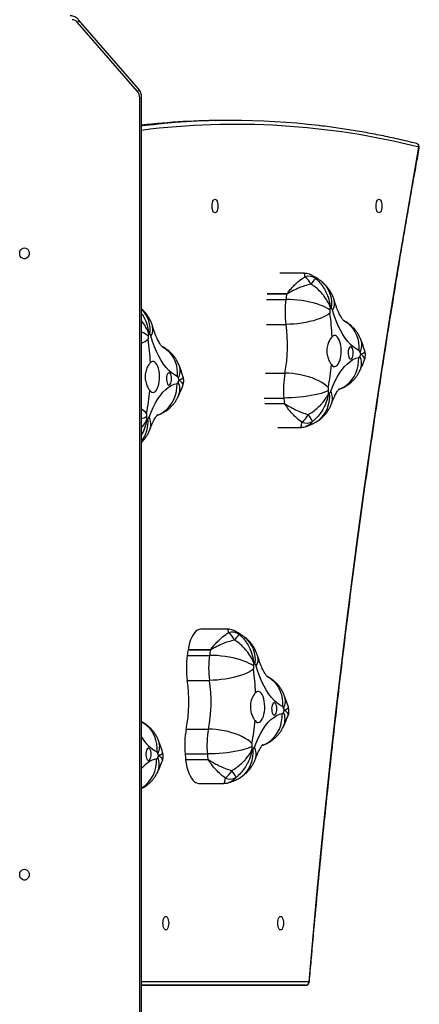
# Model space of a CAD drawing. Units: millimetres. Extents: x -5473 to 375679, y -3372 to 7944.
# Drawn here: x 1554 to 1863, y 3967 to 4728 of the extents above; entities that cross this region are included whole.
import ezdxf

# ---------------------------------------------------------------- set-up
doc = ezdxf.new("R2010")
doc.units = ezdxf.units.MM
doc.layers.add('Toestel 2D', color=7, linetype='Continuous', lineweight=20)

# ---------------------------------------------------------------- blocks, each defined once
blk = doc.blocks.new('3427_')
at = {"color": 7, "linetype": 'Continuous', "lineweight": 25}
for p, q in [((343.293, 952.676), (343.293, 950.814)), ((398.3, 952.251), (398.3, 952.795)), ((355.199, 950.664), (355.199, 952.395)), ((398.3, 940.123), (398.3, 952.251)), ((331.486, 947.109), (331.486, 946.565)), ((370.793, 946.765), (370.793, 944.686)), ((382.699, 944.536), (382.699, 946.484)), ((372.371, 943.712), (372.371, 945.434)), ((372.389, 945.431), (372.389, 943.709)), ((372.809, 943.647), (372.809, 945.369)), ((374.742, 943.653), (374.742, 945.375)), ((378.51, 943.572), (378.51, 945.294)), ((380.431, 943.482), (380.431, 945.204)), ((380.864, 943.526), (380.864, 945.248)), ((380.883, 945.25), (380.883, 943.528)), ((398.3, 941.177), (398.3, 940.123)), ((329.043, 939.872), (323.709, 935.252)), ((329.24, 939.795), (323.905, 935.175)), ((401.765, 940.123), (329.735, 940.123)), ((401.765, 939.973), (329.735, 939.973))]:
    blk.add_line(p, q, dxfattribs=at)
at = {"color": 8, "linetype": 'Continuous', "lineweight": 25}
for p, q in [((398, 940.123), (398, 953.067)), ((398.3, 952.795), (398.3, 940.123)), ((344.871, 949.84), (344.871, 951.344)), ((344.889, 951.341), (344.889, 949.837)), ((345.309, 949.775), (345.309, 951.279)), ((347.242, 949.781), (347.242, 951.286)), ((351.01, 949.7), (351.01, 951.204)), ((352.931, 949.61), (352.931, 951.115)), ((353.364, 949.654), (353.364, 951.158)), ((353.383, 951.16), (353.383, 949.656)), ((329.735, 939.973), (329.735, 940.123)), ((331.914, 940.123), (331.909, 940.158))]:
    blk.add_line(p, q, dxfattribs=at)
at = {"color": 7, "linetype": 'Continuous', "lineweight": 25, "flags": 128}
for points in [[(398, 953.067), (394.515, 953.373), (391.039, 953.696), (387.57, 954.034), (384.111, 954.388), (380.661, 954.758), (377.221, 955.143), (373.79, 955.545), (370.37, 955.962), (366.961, 956.394), (363.564, 956.842), (360.177, 957.306), (356.803, 957.785), (353.442, 958.279), (350.093, 958.789), (346.757, 959.314), (343.435, 959.854), (340.128, 960.409), (336.834, 960.98), (333.555, 961.565)], [(338.625, 958.474), (338.607, 958.417), (338.555, 958.363), (338.471, 958.318), (338.363, 958.282), (338.236, 958.26), (338.1, 958.253), (337.964, 958.26), (337.838, 958.282), (337.729, 958.318), (337.645, 958.363), (337.593, 958.417), (337.575, 958.474), (337.593, 958.532), (337.645, 958.585), (337.729, 958.631), (337.838, 958.667), (337.964, 958.689), (338.1, 958.696), (338.236, 958.689), (338.363, 958.667), (338.471, 958.631), (338.555, 958.585), (338.607, 958.532), (338.625, 958.474)], [(349.254, 956.918), (349.136, 956.698), (348.982, 956.482), (348.792, 956.271), (348.567, 956.066), (348.309, 955.868), (348.018, 955.678), (347.697, 955.498), (347.346, 955.327), (346.968, 955.167), (346.565, 955.019), (346.137, 954.884)], [(349.402, 956.088), (349.531, 956.09), (349.654, 956.106), (349.762, 956.136), (349.847, 956.178), (349.903, 956.227), (349.925, 956.281), (349.911, 956.335), (349.864, 956.386), (349.786, 956.43), (349.683, 956.463), (349.562, 956.483), (349.434, 956.488), (349.306, 956.479), (349.189, 956.455), (349.092, 956.419), (349.021, 956.374), (348.982, 956.322), (348.977, 956.267), (349.008, 956.214), (349.072, 956.166), (349.163, 956.128), (349.276, 956.101), (349.402, 956.088)], [(352.407, 954.749), (352.015, 954.902), (351.649, 955.067), (351.311, 955.242), (351.004, 955.426), (350.728, 955.62), (350.484, 955.821), (350.275, 956.029), (350.101, 956.242), (349.963, 956.461), (349.861, 956.682), (349.797, 956.907)], [(350.349, 954.799), (350.435, 954.881), (350.486, 954.967), (350.5, 955.056), (350.476, 955.145), (350.417, 955.231), (350.323, 955.31), (350.197, 955.382), (350.043, 955.443), (349.866, 955.492), (349.672, 955.527), (349.466, 955.547), (349.255, 955.552), (349.046, 955.541), (348.844, 955.514), (348.657, 955.473), (348.489, 955.419), (348.347, 955.353), (348.234, 955.278), (348.154, 955.195), (348.109, 955.108), (348.102, 955.019), (348.131, 954.93), (348.197, 954.846)], [(346.127, 954.679), (346.028, 954.536), (345.931, 954.36), (345.837, 954.156), (345.747, 953.924), (345.662, 953.669), (345.584, 953.394), (345.514, 953.104), (345.454, 952.802), (345.402, 952.494), (345.362, 952.183), (345.332, 951.873), (345.315, 951.571), (345.309, 951.279)], [(346.385, 954.679), (346.488, 954.537), (346.59, 954.363), (346.689, 954.158), (346.783, 953.927), (346.871, 953.673), (346.953, 953.399), (347.026, 953.109), (347.09, 952.808), (347.144, 952.499), (347.186, 952.189), (347.217, 951.88), (347.235, 951.577), (347.242, 951.286)], [(352.112, 954.556), (351.979, 954.419), (351.848, 954.249), (351.721, 954.05), (351.6, 953.824), (351.486, 953.573), (351.381, 953.303), (351.287, 953.017), (351.205, 952.719), (351.136, 952.413), (351.081, 952.105), (351.042, 951.797), (351.018, 951.496), (351.01, 951.204)], [(352.368, 954.544), (352.436, 954.397), (352.503, 954.219), (352.568, 954.01), (352.63, 953.776), (352.688, 953.517), (352.742, 953.24), (352.79, 952.947), (352.832, 952.643), (352.867, 952.333), (352.895, 952.02), (352.915, 951.71), (352.927, 951.407), (352.931, 951.115)], [(376.754, 951.008), (376.636, 950.788), (376.482, 950.571), (376.292, 950.36), (376.067, 950.155), (375.809, 949.957), (375.518, 949.768), (375.197, 949.587), (374.846, 949.417), (374.468, 949.257), (374.065, 949.109), (373.637, 948.973)], [(379.907, 948.838), (379.515, 948.992), (379.149, 949.156), (378.811, 949.331), (378.504, 949.516), (378.228, 949.709), (377.984, 949.911), (377.775, 950.118), (377.601, 950.332), (377.463, 950.55), (377.361, 950.772), (377.297, 950.996)], [(394.025, 950.867), (394.007, 950.81), (393.955, 950.756), (393.871, 950.71), (393.763, 950.675), (393.636, 950.653), (393.5, 950.645), (393.364, 950.653), (393.238, 950.675), (393.129, 950.71), (393.045, 950.756), (392.993, 950.81), (392.975, 950.867), (392.993, 950.925), (393.045, 950.978), (393.129, 951.024), (393.238, 951.059), (393.364, 951.082), (393.5, 951.089), (393.636, 951.082), (393.763, 951.059), (393.871, 951.024), (393.955, 950.978), (394.007, 950.925), (394.025, 950.867)], [(376.902, 950.177), (377.031, 950.179), (377.154, 950.196), (377.262, 950.226), (377.347, 950.267), (377.403, 950.317), (377.425, 950.37), (377.411, 950.425), (377.364, 950.476), (377.286, 950.519), (377.183, 950.552), (377.062, 950.572), (376.934, 950.578), (376.806, 950.568), (376.689, 950.545), (376.592, 950.509), (376.521, 950.463), (376.482, 950.411), (376.477, 950.357), (376.508, 950.303), (376.572, 950.256), (376.663, 950.217), (376.776, 950.19), (376.902, 950.177)], [(377.849, 948.889), (377.935, 948.97), (377.986, 949.057), (378, 949.146), (377.976, 949.235), (377.917, 949.32), (377.823, 949.4), (377.697, 949.472), (377.543, 949.533), (377.366, 949.582), (377.172, 949.617), (376.966, 949.637), (376.755, 949.641), (376.546, 949.63), (376.344, 949.604), (376.157, 949.563), (375.989, 949.509), (375.847, 949.443), (375.734, 949.367), (375.654, 949.285), (375.609, 949.197), (375.602, 949.108), (375.631, 949.02), (375.697, 948.935)], [(373.627, 948.768), (373.528, 948.625), (373.431, 948.45), (373.337, 948.245), (373.247, 948.014), (373.162, 947.759), (373.084, 947.484), (373.014, 947.194), (372.954, 946.892), (372.902, 946.583), (372.862, 946.272), (372.832, 945.963), (372.815, 945.66), (372.809, 945.369)], [(373.885, 948.769), (373.988, 948.627), (374.09, 948.452), (374.189, 948.248), (374.283, 948.017), (374.371, 947.763), (374.453, 947.488), (374.526, 947.199), (374.59, 946.897), (374.644, 946.589), (374.686, 946.278), (374.717, 945.969), (374.735, 945.667), (374.742, 945.375)], [(379.612, 948.646), (379.479, 948.508), (379.348, 948.339), (379.221, 948.139), (379.1, 947.913), (378.986, 947.663), (378.881, 947.393), (378.787, 947.107), (378.705, 946.809), (378.636, 946.503), (378.581, 946.194), (378.542, 945.887), (378.518, 945.585), (378.51, 945.294)], [(379.868, 948.634), (379.936, 948.487), (380.003, 948.308), (380.068, 948.1), (380.13, 947.865), (380.188, 947.607), (380.242, 947.33), (380.29, 947.037), (380.332, 946.733), (380.367, 946.422), (380.395, 946.11), (380.415, 945.8), (380.427, 945.496), (380.431, 945.204)], [(338.625, 945.796), (338.607, 945.738), (338.555, 945.685), (338.471, 945.639), (338.363, 945.604), (338.236, 945.582), (338.1, 945.574), (337.964, 945.582), (337.838, 945.604), (337.729, 945.639), (337.645, 945.685), (337.593, 945.738), (337.575, 945.796), (337.593, 945.853), (337.645, 945.907), (337.729, 945.953), (337.838, 945.988), (337.964, 946.01), (338.1, 946.018), (338.236, 946.01), (338.363, 945.988), (338.471, 945.953), (338.555, 945.907), (338.607, 945.853), (338.625, 945.796)], [(370.793, 944.686), (370.808, 944.572), (370.858, 944.447), (370.944, 944.326), (371.064, 944.21), (371.217, 944.101), (371.399, 944), (371.609, 943.91), (371.843, 943.831), (372.098, 943.765), (372.371, 943.712)], [(380.883, 943.528), (381.166, 943.569), (381.436, 943.624), (381.688, 943.693), (381.919, 943.774), (382.124, 943.866), (382.302, 943.968), (382.449, 944.078), (382.564, 944.195), (382.645, 944.317), (382.689, 944.442), (382.699, 944.536)], [(351.254, 942.872), (351.136, 942.652), (350.982, 942.435), (350.792, 942.224), (350.567, 942.019), (350.309, 941.821), (350.018, 941.632), (349.697, 941.451), (349.346, 941.281), (348.968, 941.121), (348.565, 940.973), (348.137, 940.837)], [(354.407, 940.702), (354.015, 940.855), (353.649, 941.02), (353.311, 941.195), (353.004, 941.38), (352.728, 941.573), (352.484, 941.774), (352.275, 941.982), (352.101, 942.196), (351.963, 942.414), (351.861, 942.636), (351.797, 942.86)], [(351.402, 942.041), (351.531, 942.043), (351.654, 942.06), (351.762, 942.09), (351.847, 942.131), (351.903, 942.18), (351.925, 942.234), (351.911, 942.289), (351.864, 942.34), (351.786, 942.383), (351.683, 942.416), (351.562, 942.436), (351.434, 942.442), (351.306, 942.432), (351.189, 942.409), (351.092, 942.373), (351.021, 942.327), (350.982, 942.275), (350.977, 942.22), (351.008, 942.167), (351.072, 942.12), (351.163, 942.081), (351.276, 942.054), (351.402, 942.041)], [(394.025, 941.992), (394.007, 941.935), (393.955, 941.881), (393.871, 941.835), (393.763, 941.8), (393.636, 941.778), (393.5, 941.77), (393.364, 941.778), (393.238, 941.8), (393.129, 941.835), (393.045, 941.881), (392.993, 941.935), (392.975, 941.992), (392.993, 942.05), (393.045, 942.103), (393.129, 942.149), (393.238, 942.184), (393.364, 942.207), (393.5, 942.214), (393.636, 942.207), (393.763, 942.184), (393.871, 942.149), (393.955, 942.103), (394.007, 942.05), (394.025, 941.992)], [(352.349, 940.753), (352.435, 940.834), (352.486, 940.921), (352.5, 941.01), (352.476, 941.099), (352.417, 941.184), (352.323, 941.264), (352.197, 941.336), (352.043, 941.397), (351.866, 941.446), (351.672, 941.481), (351.466, 941.501), (351.255, 941.505), (351.046, 941.494), (350.844, 941.468), (350.657, 941.427), (350.489, 941.372), (350.347, 941.307), (350.234, 941.231), (350.154, 941.149), (350.109, 941.061), (350.102, 940.972), (350.131, 940.884), (350.197, 940.799)], [(380.402, 940.457), (380.531, 940.459), (380.654, 940.476), (380.762, 940.506), (380.847, 940.547), (380.903, 940.596), (380.925, 940.65), (380.911, 940.705), (380.864, 940.755), (380.786, 940.799), (380.683, 940.832), (380.562, 940.852), (380.434, 940.858), (380.306, 940.848), (380.189, 940.825), (380.092, 940.789), (380.021, 940.743), (379.982, 940.691), (379.977, 940.636), (380.008, 940.583), (380.072, 940.536), (380.163, 940.497), (380.276, 940.47), (380.402, 940.457)], [(341.325, 931.062), (341.344, 931.17), (341.399, 931.269), (341.485, 931.35), (341.595, 931.405), (341.718, 931.429), (341.845, 931.421), (341.963, 931.381), (342.062, 931.312), (342.133, 931.222), (342.17, 931.117), (342.17, 931.007), (342.133, 930.902), (342.062, 930.812), (341.963, 930.743), (341.845, 930.703), (341.718, 930.695), (341.595, 930.719), (341.485, 930.774), (341.399, 930.855), (341.344, 930.953), (341.325, 931.062)], [(389.325, 931.062), (389.344, 931.17), (389.399, 931.269), (389.485, 931.35), (389.595, 931.405), (389.718, 931.429), (389.845, 931.421), (389.963, 931.381), (390.062, 931.312), (390.133, 931.222), (390.17, 931.117), (390.17, 931.007), (390.133, 930.902), (390.062, 930.812), (389.963, 930.743), (389.845, 930.703), (389.718, 930.695), (389.595, 930.719), (389.485, 930.774), (389.399, 930.855), (389.344, 930.953), (389.325, 931.062)]]:
    blk.add_lwpolyline(points, dxfattribs=at)
at = {"color": 8, "linetype": 'Continuous', "lineweight": 25, "flags": 128}
for points in [[(346.948, 955.76), (346.992, 955.838), (347.152, 956.069), (347.342, 956.278), (347.56, 956.462), (347.803, 956.618), (348.067, 956.744), (348.348, 956.838), (348.643, 956.899), (348.946, 956.926), (349.254, 956.918)], [(352.251, 955.393), (352.219, 955.474), (352.09, 955.729), (351.928, 955.966), (351.736, 956.183), (351.514, 956.376), (351.268, 956.543), (351, 956.68), (350.715, 956.787), (350.416, 956.861), (350.109, 956.901), (349.797, 956.907)], [(354.876, 953.435), (354.793, 953.59), (354.634, 953.82), (354.444, 954.027), (354.226, 954.209), (353.984, 954.364), (353.721, 954.488), (353.441, 954.58), (353.147, 954.639), (352.845, 954.664), (352.538, 954.655)], [(398, 953.067), (398.012, 953.086), (398.023, 953.094), (398.026, 953.094)], [(374.448, 949.85), (374.492, 949.928), (374.652, 950.159), (374.842, 950.367), (375.06, 950.551), (375.303, 950.707), (375.567, 950.833), (375.848, 950.927), (376.143, 950.988), (376.446, 951.015), (376.754, 951.008)], [(379.751, 949.483), (379.719, 949.563), (379.59, 949.818), (379.428, 950.056), (379.236, 950.273), (379.014, 950.466), (378.768, 950.632), (378.5, 950.77), (378.215, 950.876), (377.916, 950.95), (377.609, 950.99), (377.297, 950.996)], [(382.376, 947.524), (382.293, 947.679), (382.134, 947.909), (381.944, 948.117), (381.726, 948.299), (381.484, 948.453), (381.221, 948.577), (380.941, 948.67), (380.647, 948.729), (380.345, 948.754), (380.038, 948.744)], [(348.948, 941.714), (348.992, 941.792), (349.152, 942.023), (349.342, 942.231), (349.56, 942.415), (349.803, 942.571), (350.067, 942.697), (350.348, 942.791), (350.643, 942.852), (350.946, 942.879), (351.254, 942.872)], [(354.251, 941.347), (354.219, 941.427), (354.09, 941.682), (353.928, 941.92), (353.736, 942.137), (353.514, 942.33), (353.268, 942.496), (353, 942.634), (352.715, 942.74), (352.416, 942.814), (352.109, 942.854), (351.797, 942.86)], [(377.944, 940.123), (377.992, 940.208), (378.152, 940.439), (378.342, 940.647), (378.56, 940.831), (378.803, 940.987), (379.067, 941.113), (379.348, 941.207), (379.643, 941.268), (379.946, 941.295), (380.254, 941.288)], [(329.043, 939.872), (329.044, 939.872), (329.063, 939.881), (329.09, 939.881), (329.122, 939.872), (329.158, 939.854), (329.198, 939.828), (329.24, 939.795)], [(323.709, 935.252), (323.709, 935.252), (323.729, 935.261), (323.755, 935.261), (323.787, 935.252), (323.824, 935.234), (323.864, 935.208), (323.905, 935.175)]]:
    blk.add_lwpolyline(points, dxfattribs=at)
at = {"color": 8, "linetype": 'Continuous', "lineweight": 25}
for centre, radius, start, end in [((389.517, 947.393), 57.729, 165.78833, 187.23474), ((333.533, 961.286), 0.28, 85.39394, 163.34344), ((333.603, 961.529), 0.0602, 84.59422, 142.51499), ((348.834, 955.983), 1.166, 61.99343, 108.37964), ((350.243, 955.741), 1.379, 66.9687, 113.49277), ((345.615, 952.647), 2.181, 80.24631, 141.83615), ((345.617, 954.134), 0.913, 55.23033, 103.6828), ((352.953, 953.757), 1.132, 72.27092, 118.82602), ((376.334, 950.073), 1.166, 61.9936, 108.37947), ((377.743, 949.853), 1.359, 66.59895, 113.86252), ((373.115, 946.736), 2.181, 80.24623, 141.83612), ((373.117, 948.223), 0.913, 55.23231, 103.68261), ((380.453, 947.847), 1.132, 72.27219, 118.8233), ((350.834, 941.937), 1.166, 61.99485, 108.37822), ((352.243, 941.695), 1.379, 66.96781, 113.49491), ((347.617, 940.087), 0.913, 55.23452, 103.6786), ((377.662, 942.654), 2.931, 300.25891, 332.21165), ((379.834, 940.353), 1.166, 61.9936, 108.37947), ((381.243, 940.1), 1.389, 67.13955, 113.32191), ((380.948, 938.746), 2.534, 32.89593, 93.41621), ((382.902, 941.842), 2.18, 195.05285, 232.06341), ((347.625, 938.556), 2.223, 80.68319, 135.18927), ((349.994, 939.256), 2.32, 143.60354, 158.05432), ((346.586, 939.236), 2.277, 22.91442, 37.8426), ((355.491, 939.053), 2.006, 133.43262, 147.77291), ((352.013, 939.329), 2.629, 17.55838, 26.37943), ((354.953, 939.711), 1.132, 72.26917, 118.82632), ((354.789, 938.144), 2.477, 53.01178, 95.82827)]:
    blk.add_arc(centre, radius, start, end, dxfattribs=at)
at = {"color": 7, "linetype": 'Continuous', "lineweight": 25}
for centre, radius, start, end in [((333.555, 961.293), 0.3, 79.72662, 165.95336), ((349.439, 956.803), 0.218, 105.38293, 148.02686), ((354.381, 943.716), 14.206, 109.90371, 110.60642), ((344.799, 946.392), 11.689, 65.24703, 66.04381), ((349.641, 956.849), 0.166, 20.36227, 71.83049), ((348.752, 952.732), 3.452, 143.27374, 145.06972), ((349.43, 978.273), 23.824, 261.53172, 262.03069), ((346.202, 954.596), 0.295, 102.57217, 137.26222), ((346.253, 955.592), 0.922, 262.15704, 278.22457), ((348.835, 937.923), 16.935, 92.15807, 98.31782), ((349.07, 939.018), 15.833, 78.92305, 85.36576), ((352.349, 954.529), 0.227, 33.57016, 75.01689), ((352.282, 955.449), 0.909, 259.22441, 275.44204), ((349.948, 980.376), 25.945, 275.35286, 275.82197), ((350.15, 953.488), 2.658, 23.88849, 26.02848), ((388.763, 947.109), 57.277, 173.2582, 186.9705), ((344.464, 953.038), 0.944, 144.86514, 197.52438), ((344.708, 951.93), 1.409, 114.04386, 144.21806), ((301.338, 901.891), 66.827, 50.17889, 50.66927), ((356.602, 949.911), 3.907, 118.52256, 127.7496), ((353.898, 952.859), 0.969, 339.00202, 30.00516), ((353.403, 951.418), 1.777, 38.02665, 62.96034), ((398.013, 952.78), 0.287, 2.94894, 92.67889), ((398, 952.795), 0.3, 360, 85.10899), ((345.319, 954.097), 2.789, 260.75309, 261.13586), ((349.419, 980.612), 29.619, 261.20368, 262.02415), ((346.252, 958.131), 6.917, 262.15888, 278.22344), ((348.884, 940.038), 11.367, 79.22218, 98.30797), ((352.285, 957.899), 6.815, 259.21902, 275.44488), ((349.944, 982.985), 32.009, 275.35519, 276.13294), ((353.074, 953.823), 2.681, 276.19879, 276.60774), ((376.939, 950.892), 0.218, 105.37985, 148.03251), ((381.881, 937.805), 14.206, 109.90371, 110.60642), ((372.429, 940.769), 11.372, 65.23594, 66.0549), ((377.141, 950.939), 0.166, 20.36209, 71.83396), ((376.212, 946.85), 3.403, 143.26075, 145.0827), ((377.011, 972.922), 24.39, 261.53728, 262.02466), ((373.702, 948.685), 0.295, 102.5815, 137.26155), ((373.753, 949.682), 0.922, 262.15697, 278.22463), ((376.335, 932.011), 16.936, 92.1586, 98.31806), ((376.57, 933.107), 15.834, 78.92354, 85.36603), ((379.782, 949.538), 0.908, 259.21528, 275.44585), ((377.451, 974.435), 25.915, 275.35259, 275.82225), ((379.848, 948.618), 0.227, 33.57925, 75.00091), ((377.654, 947.58), 2.653, 23.88334, 26.0274), ((371.964, 947.128), 0.944, 144.86579, 197.52292), ((372.208, 946.02), 1.409, 114.0445, 144.21684), ((329.124, 896.327), 66.377, 50.17722, 50.67094), ((384.102, 944), 3.907, 118.52113, 127.74801), ((380.902, 945.507), 1.777, 38.03, 62.95674), ((381.398, 946.949), 0.969, 339.00576, 30.00142), ((388.794, 946.57), 57.308, 180.00531, 186.46004), ((372.967, 949.115), 3.73, 260.80419, 261.09052), ((376.91, 974.642), 29.559, 261.20285, 262.02499), ((373.752, 952.221), 6.917, 262.15884, 278.22348), ((376.384, 934.127), 11.367, 79.22218, 98.30797), ((379.785, 951.989), 6.815, 259.21909, 275.44483), ((377.473, 976.774), 31.708, 275.35322, 276.13835), ((380.674, 947.031), 1.793, 276.0621, 276.67348), ((372.638, 945.331), 1.642, 260.62212, 261.27259), ((376.88, 972.721), 29.358, 261.20004, 262.0278), ((373.752, 950.499), 6.917, 262.15888, 278.22273), ((376.384, 932.42), 11.353, 79.21032, 98.31983), ((379.785, 950.266), 6.815, 259.21922, 275.4454), ((377.505, 974.747), 31.401, 275.34782, 276.14062), ((380.649, 945.521), 2.007, 276.13011, 276.67643), ((351.439, 942.756), 0.218, 105.38079, 148.029), ((356.474, 929.418), 14.474, 109.91088, 110.6006), ((346.794, 932.335), 11.7, 65.24443, 66.04049), ((351.641, 942.803), 0.166, 20.35658, 71.84302), ((380.439, 941.172), 0.218, 105.37985, 148.03251), ((385.45, 927.898), 14.406, 109.90857, 110.60156), ((375.85, 930.873), 11.565, 65.24279, 66.04805), ((380.641, 941.218), 0.166, 20.36616, 71.82989), ((350.743, 938.691), 3.441, 143.26738, 145.06869), ((351.544, 965.007), 24.613, 261.53646, 262.01944), ((348.202, 940.549), 0.295, 102.57674, 137.26438), ((348.253, 941.545), 0.922, 262.15791, 278.229), ((350.834, 923.876), 16.935, 92.15803, 98.31786), ((351.07, 924.968), 15.837, 78.92371, 85.3651), ((354.282, 941.402), 0.909, 259.21947, 275.44698), ((351.945, 966.36), 25.976, 275.35314, 275.8217), ((354.349, 940.482), 0.227, 33.56743, 75.01272), ((352.151, 939.443), 2.656, 23.8878, 26.02874), ((329.727, 939.215), 0.758, 89.42614, 130.04271), ((324.269, 934.738), 0.569, 129.75603, 179.12088)]:
    blk.add_arc(centre, radius, start, end, dxfattribs=at)
for points, knots in [([(398.026, 953.094), (397.471, 953.142), (395.864, 953.28), (393.209, 953.52), (390.063, 953.816), (386.923, 954.126), (383.791, 954.449), (380.666, 954.785), (377.55, 955.134), (374.441, 955.495), (371.342, 955.87), (368.251, 956.257), (365.169, 956.657), (362.096, 957.07), (359.034, 957.495), (355.981, 957.933), (352.939, 958.384), (349.907, 958.847), (346.886, 959.323), (343.877, 959.811), (340.878, 960.312), (337.892, 960.825), (335.471, 961.252), (334.046, 961.51), (333.609, 961.589)], [0, 0, 0, 0, 0.0251, 0.072791, 0.120483, 0.168175, 0.215866, 0.263558, 0.311249, 0.35894, 0.406632, 0.454323, 0.502014, 0.549705, 0.597395, 0.645086, 0.692777, 0.740467, 0.788157, 0.835847, 0.883538, 0.931227, 0.978917, 1, 1, 1, 1]), ([(333.264, 961.366), (333.206, 961.131), (333.038, 960.45), (332.785, 959.321), (332.513, 957.98), (332.273, 956.638), (332.068, 955.295), (331.939, 954.37), (331.888, 953.891), (331.885, 953.861)], [0, 0, 0, 0, 0.094287, 0.273048, 0.451799, 0.630537, 0.809263, 0.987979, 1, 1, 1, 1]), ([(348.466, 957.09), (348.377, 957.054), (348.202, 956.983), (347.955, 956.845), (347.726, 956.689), (347.515, 956.512), (347.322, 956.316), (347.151, 956.101), (347.027, 955.915), (346.968, 955.796), (346.95, 955.76)], [0, 0, 0, 0, 0.140176, 0.275783, 0.40989, 0.543184, 0.676082, 0.808819, 0.941515, 1, 1, 1, 1]), ([(349.293, 957.377), (349.11, 957.317), (348.83, 957.225), (348.56, 957.125), (348.466, 957.09)], [0, 0, 0, 0, 0.652647, 1, 1, 1, 1]), ([(349.969, 957.353), (349.946, 957.363), (349.871, 957.395), (349.73, 957.422), (349.555, 957.43), (349.405, 957.412), (349.322, 957.384), (349.294, 957.374)], [0, 0, 0, 0, 0.109869, 0.353446, 0.619567, 0.870048, 1, 1, 1, 1]), ([(350.782, 957.011), (350.693, 957.051), (350.432, 957.169), (350.16, 957.283), (349.974, 957.355), (349.97, 957.356)], [0, 0, 0, 0, 0.337134, 0.98557, 1, 1, 1, 1]), ([(352.267, 955.36), (352.238, 955.444), (352.178, 955.613), (352.056, 955.854), (351.912, 956.081), (351.749, 956.291), (351.568, 956.481), (351.372, 956.653), (351.162, 956.805), (350.963, 956.923), (350.834, 956.986), (350.782, 957.011)], [0, 0, 0, 0, 0.116466, 0.235339, 0.352598, 0.468429, 0.583086, 0.696899, 0.810335, 0.924057, 1, 1, 1, 1]), ([(346.957, 955.756), (346.957, 955.757), (346.958, 955.758), (346.935, 955.734), (346.887, 955.693), (346.812, 955.636), (346.709, 955.567), (346.577, 955.489), (346.415, 955.404), (346.224, 955.315), (346.003, 955.223), (345.754, 955.132), (345.548, 955.065), (345.427, 955.028), (345.402, 955.021)], [0, 0, 0, 0, 0.051429, 0.138001, 0.224607, 0.311869, 0.400467, 0.49085, 0.583276, 0.677854, 0.774587, 0.873391, 0.974131, 1, 1, 1, 1]), ([(343.693, 953.581), (343.74, 953.634), (343.897, 953.807), (344.205, 954.067), (344.554, 954.285), (344.969, 954.485), (345.333, 954.607), (345.665, 954.674), (345.806, 954.695), (345.869, 954.702), (345.898, 954.706), (345.911, 954.707), (345.918, 954.708), (345.92, 954.708), (345.922, 954.708)], [0, 0, 0, 0, 0.082717, 0.275518, 0.468434, 0.560735, 0.813139, 0.916239, 0.96212, 0.982836, 0.99222, 0.996474, 0.998737, 1, 1, 1, 1]), ([(345.402, 955.021), (345.311, 954.992), (345.13, 954.933), (344.872, 954.815), (344.629, 954.676), (344.403, 954.515), (344.195, 954.334), (344.029, 954.159), (343.937, 954.04), (343.901, 953.994)], [0, 0, 0, 0, 0.1555403, 0.308931, 0.4596919, 0.6089371, 0.7573877, 0.9054617, 1, 1, 1, 1]), ([(345.922, 954.708), (345.921, 954.708), (345.918, 954.707), (345.913, 954.705), (345.903, 954.701), (345.88, 954.693), (345.831, 954.674), (345.72, 954.629), (345.457, 954.504), (345.167, 954.321), (344.834, 954.054), (344.551, 953.781), (344.3, 953.474), (344.172, 953.276), (344.133, 953.217)], [0, 0, 0, 0, 0.001261, 0.003526, 0.007779, 0.017163, 0.037882, 0.08376, 0.18686, 0.439268, 0.531565, 0.724483, 0.917282, 1, 1, 1, 1]), ([(348.197, 954.846), (348.226, 954.819), (348.283, 954.767), (348.444, 954.657), (348.653, 954.553), (348.896, 954.479), (349.092, 954.444), (349.293, 954.435), (349.553, 954.453), (349.804, 954.517), (350.023, 954.606), (350.201, 954.696), (350.294, 954.76), (350.349, 954.799)], [0, 0, 0, 0, 0.073597, 0.147222, 0.293617, 0.369965, 0.446285, 0.520328, 0.594378, 0.736712, 0.81163, 0.886532, 1, 1, 1, 1]), ([(353.297, 954.835), (353.251, 954.852), (353.121, 954.9), (352.929, 954.981), (352.732, 955.073), (352.566, 955.161), (352.432, 955.241), (352.329, 955.311), (352.256, 955.368), (352.213, 955.406), (352.196, 955.425), (352.199, 955.422), (352.199, 955.421)], [0, 0, 0, 0, 0.066913, 0.186768, 0.304549, 0.419915, 0.532865, 0.643535, 0.752242, 0.859536, 0.966237, 1, 1, 1, 1]), ([(354.874, 953.439), (354.828, 953.527), (354.74, 953.693), (354.58, 953.918), (354.408, 954.118), (354.219, 954.299), (354.016, 954.461), (353.798, 954.603), (353.56, 954.731), (353.388, 954.799), (353.297, 954.835)], [0, 0, 0, 0, 0.13764, 0.260385, 0.382256, 0.503024, 0.623131, 0.74316, 0.863947, 1, 1, 1, 1]), ([(343.901, 953.994), (343.846, 953.918), (343.706, 953.724), (343.554, 953.487), (343.469, 953.321), (343.45, 953.285)], [0, 0, 0, 0, 0.333826, 0.855074, 1, 1, 1, 1]), ([(354.21, 953), (354.175, 953.061), (354.058, 953.263), (353.828, 953.581), (353.571, 953.866), (353.267, 954.147), (353.002, 954.342), (352.763, 954.477), (352.662, 954.527), (352.617, 954.548), (352.597, 954.557), (352.587, 954.561), (352.583, 954.563), (352.581, 954.564), (352.58, 954.565)], [0, 0, 0, 0, 0.082717, 0.275517, 0.468434, 0.560734, 0.813138, 0.916238, 0.962118, 0.982836, 0.992219, 0.996473, 0.998737, 1, 1, 1, 1]), ([(352.58, 954.565), (352.581, 954.564), (352.584, 954.564), (352.59, 954.563), (352.603, 954.561), (352.631, 954.557), (352.692, 954.546), (352.829, 954.519), (353.15, 954.438), (353.503, 954.301), (353.904, 954.084), (354.241, 953.851), (354.54, 953.578), (354.691, 953.398), (354.737, 953.343)], [0, 0, 0, 0, 0.0012627, 0.0035281, 0.0077802, 0.0171646, 0.037882, 0.0837617, 0.1868617, 0.4392684, 0.5315688, 0.7244843, 0.9172828, 1, 1, 1, 1]), ([(343.451, 953.291), (343.45, 953.29), (343.412, 953.23), (343.36, 953.098), (343.308, 952.9), (343.29, 952.756), (343.294, 952.683), (343.295, 952.675)], [0, 0, 0, 0, 0.006684, 0.334991, 0.651612, 0.960598, 1, 1, 1, 1]), ([(344.133, 953.217), (344.173, 953.053), (344.251, 952.724), (344.446, 952.215), (344.633, 951.831), (344.776, 951.571), (344.836, 951.468), (344.871, 951.401), (344.887, 951.368), (344.888, 951.348), (344.889, 951.341)], [0, 0, 0, 0, 0.257171, 0.514518, 0.793567, 0.87641, 0.946792, 0.967789, 0.989488, 1, 1, 1, 1]), ([(355.129, 952.808), (355.106, 952.877), (355.044, 953.068), (354.953, 953.276), (354.886, 953.414), (354.874, 953.439)], [0, 0, 0, 0, 0.318345, 0.880411, 1, 1, 1, 1]), ([(344.871, 951.344), (344.87, 951.346), (344.87, 951.351), (344.862, 951.365), (344.805, 951.418), (344.649, 951.537), (344.413, 951.738), (344.201, 951.941), (343.947, 952.21), (343.739, 952.466), (343.605, 952.687), (343.564, 952.754)], [0, 0, 0, 0, 0.003485, 0.006835, 0.024664, 0.113566, 0.295834, 0.478087, 0.555076, 0.86458, 1, 1, 1, 1]), ([(353.364, 951.158), (353.364, 951.165), (353.366, 951.185), (353.403, 951.26), (353.509, 951.427), (353.665, 951.697), (353.862, 952.074), (354.057, 952.512), (354.159, 952.837), (354.21, 953)], [0, 0, 0, 0, 0.010515, 0.032211, 0.12355, 0.304557, 0.485557, 0.742865, 1, 1, 1, 1]), ([(354.802, 952.512), (354.706, 952.386), (354.514, 952.135), (354.145, 951.771), (353.817, 951.499), (353.579, 951.321), (353.471, 951.245), (353.413, 951.2), (353.391, 951.181), (353.383, 951.167), (353.383, 951.162), (353.383, 951.16)], [0, 0, 0, 0, 0.260885, 0.521916, 0.784779, 0.886385, 0.95577, 0.97533, 0.993166, 0.997167, 1, 1, 1, 1]), ([(355.197, 952.395), (355.195, 952.451), (355.193, 952.576), (355.165, 952.718), (355.134, 952.797), (355.128, 952.812)], [0, 0, 0, 0, 0.400975, 0.884747, 1, 1, 1, 1]), ([(375.966, 951.18), (375.877, 951.144), (375.702, 951.072), (375.455, 950.935), (375.226, 950.779), (375.015, 950.602), (374.822, 950.405), (374.651, 950.19), (374.527, 950.004), (374.468, 949.886), (374.45, 949.85)], [0, 0, 0, 0, 0.140178, 0.275785, 0.409892, 0.543186, 0.676083, 0.80882, 0.941514, 1, 1, 1, 1]), ([(376.793, 951.467), (376.61, 951.407), (376.33, 951.315), (376.06, 951.215), (375.966, 951.18)], [0, 0, 0, 0, 0.652654, 1, 1, 1, 1]), ([(377.469, 951.442), (377.446, 951.452), (377.371, 951.484), (377.23, 951.512), (377.055, 951.519), (376.905, 951.502), (376.822, 951.474), (376.794, 951.464)], [0, 0, 0, 0, 0.109868, 0.35344, 0.619553, 0.870033, 1, 1, 1, 1]), ([(378.282, 951.101), (378.193, 951.141), (377.932, 951.259), (377.66, 951.373), (377.474, 951.444), (377.47, 951.446)], [0, 0, 0, 0, 0.3371371, 0.9855702, 1, 1, 1, 1]), ([(379.767, 949.45), (379.738, 949.534), (379.678, 949.703), (379.556, 949.943), (379.412, 950.171), (379.249, 950.38), (379.068, 950.571), (378.872, 950.743), (378.662, 950.894), (378.463, 951.013), (378.334, 951.075), (378.282, 951.101)], [0, 0, 0, 0, 0.116466, 0.235342, 0.352599, 0.468429, 0.583088, 0.696901, 0.810335, 0.924059, 1, 1, 1, 1]), ([(374.457, 949.846), (374.457, 949.846), (374.458, 949.847), (374.435, 949.824), (374.387, 949.783), (374.312, 949.726), (374.209, 949.657), (374.077, 949.579), (373.915, 949.494), (373.724, 949.405), (373.503, 949.313), (373.254, 949.221), (373.048, 949.154), (372.927, 949.118), (372.902, 949.111)], [0, 0, 0, 0, 0.051428, 0.138, 0.224606, 0.311868, 0.400466, 0.49085, 0.583275, 0.677855, 0.774586, 0.873391, 0.974132, 1, 1, 1, 1]), ([(380.797, 948.925), (380.751, 948.942), (380.621, 948.99), (380.429, 949.07), (380.232, 949.163), (380.066, 949.25), (379.932, 949.331), (379.829, 949.401), (379.756, 949.457), (379.713, 949.495), (379.696, 949.514), (379.699, 949.511), (379.699, 949.51)], [0, 0, 0, 0, 0.066915, 0.186769, 0.30455, 0.419916, 0.532865, 0.643535, 0.752242, 0.859536, 0.966236, 1, 1, 1, 1]), ([(371.193, 947.671), (371.24, 947.723), (371.397, 947.897), (371.705, 948.157), (372.054, 948.375), (372.469, 948.574), (372.833, 948.697), (373.165, 948.763), (373.306, 948.784), (373.369, 948.792), (373.398, 948.795), (373.411, 948.797), (373.418, 948.797), (373.421, 948.798), (373.422, 948.798)], [0, 0, 0, 0, 0.082717, 0.275517, 0.468435, 0.560734, 0.81314, 0.916236, 0.962116, 0.982834, 0.992218, 0.996471, 0.998735, 1, 1, 1, 1]), ([(372.902, 949.111), (372.811, 949.081), (372.63, 949.023), (372.372, 948.904), (372.129, 948.765), (371.903, 948.605), (371.695, 948.424), (371.529, 948.248), (371.437, 948.13), (371.401, 948.084)], [0, 0, 0, 0, 0.1555407, 0.3089281, 0.4596921, 0.6089396, 0.7573853, 0.9054637, 1, 1, 1, 1]), ([(373.422, 948.798), (373.421, 948.797), (373.418, 948.797), (373.413, 948.795), (373.403, 948.791), (373.38, 948.783), (373.331, 948.764), (373.22, 948.718), (372.957, 948.594), (372.667, 948.411), (372.334, 948.144), (372.051, 947.871), (371.8, 947.563), (371.672, 947.366), (371.633, 947.307)], [0, 0, 0, 0, 0.001263, 0.003529, 0.007779, 0.017165, 0.037884, 0.08376, 0.186864, 0.439267, 0.531567, 0.724483, 0.917282, 1, 1, 1, 1]), ([(375.697, 948.935), (375.726, 948.909), (375.783, 948.856), (375.944, 948.747), (376.153, 948.642), (376.396, 948.569), (376.592, 948.534), (376.793, 948.524), (377.053, 948.543), (377.304, 948.606), (377.523, 948.695), (377.701, 948.785), (377.794, 948.85), (377.849, 948.889)], [0, 0, 0, 0, 0.0736, 0.147225, 0.29362, 0.369963, 0.446283, 0.520328, 0.59438, 0.736712, 0.81163, 0.886533, 1, 1, 1, 1]), ([(381.71, 947.089), (381.675, 947.15), (381.558, 947.353), (381.328, 947.671), (381.071, 947.956), (380.767, 948.236), (380.502, 948.431), (380.263, 948.566), (380.162, 948.617), (380.117, 948.638), (380.097, 948.647), (380.087, 948.651), (380.083, 948.653), (380.081, 948.654), (380.08, 948.654)], [0, 0, 0, 0, 0.082717, 0.275515, 0.468432, 0.56073, 0.813139, 0.916238, 0.96212, 0.982836, 0.99222, 0.996469, 0.998737, 1, 1, 1, 1]), ([(380.08, 948.654), (380.081, 948.654), (380.084, 948.654), (380.09, 948.653), (380.103, 948.651), (380.131, 948.646), (380.192, 948.636), (380.329, 948.609), (380.65, 948.528), (381.003, 948.39), (381.404, 948.173), (381.741, 947.94), (382.04, 947.668), (382.191, 947.487), (382.237, 947.433)], [0, 0, 0, 0, 0.001265, 0.00353, 0.00778, 0.017166, 0.037884, 0.083762, 0.186864, 0.439267, 0.531565, 0.724482, 0.91728, 1, 1, 1, 1]), ([(382.374, 947.528), (382.328, 947.616), (382.24, 947.783), (382.08, 948.007), (381.908, 948.207), (381.719, 948.389), (381.516, 948.55), (381.298, 948.692), (381.06, 948.821), (380.888, 948.889), (380.797, 948.925)], [0, 0, 0, 0, 0.137634, 0.260382, 0.382255, 0.503023, 0.623129, 0.743161, 0.863948, 1, 1, 1, 1]), ([(371.401, 948.084), (371.346, 948.008), (371.206, 947.813), (371.054, 947.577), (370.969, 947.41), (370.95, 947.374)], [0, 0, 0, 0, 0.333829, 0.855069, 1, 1, 1, 1]), ([(370.951, 947.381), (370.95, 947.379), (370.912, 947.32), (370.86, 947.187), (370.808, 946.99), (370.79, 946.846), (370.794, 946.773), (370.795, 946.765)], [0, 0, 0, 0, 0.006673, 0.334997, 0.65162, 0.960611, 1, 1, 1, 1]), ([(371.633, 947.307), (371.673, 947.142), (371.751, 946.813), (371.946, 946.305), (372.133, 945.92), (372.276, 945.661), (372.336, 945.558), (372.371, 945.491), (372.387, 945.458), (372.388, 945.437), (372.389, 945.431)], [0, 0, 0, 0, 0.257171, 0.514513, 0.793568, 0.876408, 0.946793, 0.967784, 0.989488, 1, 1, 1, 1]), ([(380.864, 945.248), (380.864, 945.255), (380.866, 945.275), (380.903, 945.349), (381.009, 945.517), (381.165, 945.786), (381.362, 946.164), (381.557, 946.602), (381.659, 946.927), (381.71, 947.089)], [0, 0, 0, 0, 0.010509, 0.032206, 0.123546, 0.304551, 0.485552, 0.742861, 1, 1, 1, 1]), ([(382.629, 946.898), (382.606, 946.967), (382.544, 947.157), (382.453, 947.365), (382.386, 947.504), (382.374, 947.528)], [0, 0, 0, 0, 0.318351, 0.880404, 1, 1, 1, 1]), ([(372.371, 945.434), (372.37, 945.436), (372.37, 945.44), (372.362, 945.455), (372.305, 945.507), (372.149, 945.627), (371.913, 945.828), (371.701, 946.03), (371.447, 946.299), (371.239, 946.556), (371.105, 946.777), (371.064, 946.844)], [0, 0, 0, 0, 0.003489, 0.006834, 0.024665, 0.113567, 0.295833, 0.478089, 0.555078, 0.864583, 1, 1, 1, 1]), ([(382.302, 946.601), (382.206, 946.476), (382.014, 946.224), (381.645, 945.861), (381.317, 945.589), (381.079, 945.411), (380.971, 945.335), (380.913, 945.29), (380.891, 945.271), (380.883, 945.256), (380.883, 945.252), (380.883, 945.25)], [0, 0, 0, 0, 0.260883, 0.521917, 0.78478, 0.886384, 0.955769, 0.975331, 0.993165, 0.997168, 1, 1, 1, 1]), ([(382.697, 946.484), (382.695, 946.541), (382.693, 946.665), (382.665, 946.808), (382.634, 946.886), (382.628, 946.902)], [0, 0, 0, 0, 0.400978, 0.884753, 1, 1, 1, 1]), ([(351.293, 943.331), (351.11, 943.271), (350.83, 943.179), (350.56, 943.079), (350.466, 943.044)], [0, 0, 0, 0, 0.6526485, 1, 1, 1, 1]), ([(351.969, 943.306), (351.946, 943.316), (351.871, 943.348), (351.73, 943.376), (351.555, 943.383), (351.405, 943.366), (351.322, 943.338), (351.294, 943.328)], [0, 0, 0, 0, 0.109868, 0.353445, 0.619568, 0.870048, 1, 1, 1, 1]), ([(352.782, 942.964), (352.693, 943.005), (352.432, 943.123), (352.16, 943.237), (351.974, 943.308), (351.97, 943.31)], [0, 0, 0, 0, 0.337134, 0.985574, 1, 1, 1, 1]), ([(350.466, 943.044), (350.377, 943.008), (350.202, 942.936), (349.955, 942.799), (349.726, 942.643), (349.515, 942.466), (349.322, 942.269), (349.151, 942.054), (349.027, 941.868), (348.968, 941.75), (348.95, 941.714)], [0, 0, 0, 0, 0.140175, 0.275782, 0.409892, 0.543184, 0.676084, 0.80882, 0.941516, 1, 1, 1, 1]), ([(354.267, 941.314), (354.238, 941.398), (354.178, 941.567), (354.056, 941.807), (353.912, 942.035), (353.749, 942.244), (353.568, 942.435), (353.372, 942.607), (353.162, 942.758), (352.963, 942.877), (352.834, 942.939), (352.782, 942.964)], [0, 0, 0, 0, 0.116467, 0.235341, 0.352594, 0.468426, 0.583083, 0.696899, 0.810335, 0.924055, 1, 1, 1, 1]), ([(380.293, 941.747), (380.11, 941.687), (379.83, 941.595), (379.56, 941.494), (379.466, 941.46)], [0, 0, 0, 0, 0.652654, 1, 1, 1, 1]), ([(380.969, 941.722), (380.946, 941.732), (380.871, 941.764), (380.73, 941.792), (380.555, 941.799), (380.405, 941.782), (380.322, 941.753), (380.294, 941.744)], [0, 0, 0, 0, 0.109869, 0.353448, 0.619564, 0.870047, 1, 1, 1, 1]), ([(348.957, 941.71), (348.957, 941.71), (348.958, 941.711), (348.935, 941.688), (348.887, 941.647), (348.812, 941.59), (348.709, 941.521), (348.577, 941.443), (348.415, 941.358), (348.224, 941.269), (348.003, 941.177), (347.754, 941.085), (347.548, 941.018), (347.427, 940.982), (347.402, 940.975)], [0, 0, 0, 0, 0.051429, 0.138, 0.224605, 0.311868, 0.400466, 0.490851, 0.583276, 0.677854, 0.774586, 0.873391, 0.974132, 1, 1, 1, 1]), ([(355.297, 940.789), (355.251, 940.806), (355.121, 940.854), (354.929, 940.934), (354.732, 941.027), (354.566, 941.114), (354.432, 941.195), (354.329, 941.265), (354.256, 941.321), (354.213, 941.359), (354.196, 941.378), (354.199, 941.375), (354.199, 941.374)], [0, 0, 0, 0, 0.066914, 0.186768, 0.30455, 0.419916, 0.532865, 0.643533, 0.752242, 0.859537, 0.966236, 1, 1, 1, 1]), ([(379.466, 941.46), (379.377, 941.423), (379.202, 941.352), (378.955, 941.215), (378.726, 941.059), (378.515, 940.882), (378.322, 940.685), (378.151, 940.47), (378.025, 940.282), (377.966, 940.161), (377.947, 940.123)], [0, 0, 0, 0, 0.139647, 0.274741, 0.40834, 0.54113, 0.673524, 0.805758, 0.93795, 1, 1, 1, 1]), ([(381.782, 941.38), (381.693, 941.421), (381.432, 941.539), (381.16, 941.653), (380.974, 941.724), (380.97, 941.725)], [0, 0, 0, 0, 0.3371371, 0.9855702, 1, 1, 1, 1]), ([(383.101, 940.123), (383.085, 940.156), (383.03, 940.27), (382.911, 940.45), (382.749, 940.66), (382.568, 940.851), (382.372, 941.022), (382.162, 941.174), (381.963, 941.293), (381.834, 941.355), (381.782, 941.38)], [0, 0, 0, 0, 0.0598782, 0.2040452, 0.3464537, 0.4874223, 0.627351, 0.7668137, 0.9066339, 1, 1, 1, 1]), ([(347.402, 940.975), (347.311, 940.945), (347.13, 940.887), (346.872, 940.768), (346.629, 940.629), (346.404, 940.469), (346.207, 940.301), (346.096, 940.178), (346.046, 940.123)], [0, 0, 0, 0, 0.177267, 0.352083, 0.523902, 0.693994, 0.86318, 1, 1, 1, 1]), ([(350.197, 940.799), (350.226, 940.773), (350.283, 940.72), (350.444, 940.61), (350.653, 940.506), (350.896, 940.433), (351.092, 940.398), (351.293, 940.388), (351.553, 940.407), (351.804, 940.47), (352.023, 940.559), (352.201, 940.649), (352.294, 940.714), (352.349, 940.753)], [0, 0, 0, 0, 0.073597, 0.1472238, 0.2936172, 0.3699645, 0.4462853, 0.5203276, 0.5943779, 0.7367122, 0.8116296, 0.8865335, 1, 1, 1, 1]), ([(356.349, 940.123), (356.305, 940.166), (356.2, 940.27), (356.015, 940.414), (355.798, 940.556), (355.56, 940.685), (355.388, 940.753), (355.297, 940.789)], [0, 0, 0, 0, 0.146134, 0.352492, 0.558718, 0.766246, 1, 1, 1, 1]), ([(329.735, 940.123), (329.699, 940.121), (329.604, 940.119), (329.45, 940.09), (329.281, 940.03), (329.145, 939.954), (329.071, 939.895), (329.043, 939.872)], [0, 0, 0, 0, 0.140388, 0.377111, 0.614542, 0.852065, 1, 1, 1, 1]), ([(323.709, 935.252), (323.683, 935.228), (323.615, 935.165), (323.525, 935.046), (323.45, 934.896), (323.407, 934.743), (323.402, 934.643), (323.4, 934.596)], [0, 0, 0, 0, 0.139256, 0.36546, 0.590408, 0.812834, 1, 1, 1, 1])]:
    blk.add_open_spline(points, degree=3, knots=knots, dxfattribs=at)
at = {"color": 8, "linetype": 'Continuous', "lineweight": 25}
for points, knots in [([(349.545, 957.073), (349.545, 957.074), (349.544, 957.075), (349.543, 957.078), (349.54, 957.083), (349.535, 957.095), (349.524, 957.121), (349.498, 957.176), (349.439, 957.288), (349.377, 957.359), (349.323, 957.386), (349.304, 957.374), (349.296, 957.369)], [0, 0, 0, 0, 0.002082, 0.005818, 0.012833, 0.028306, 0.062467, 0.138123, 0.308133, 0.724347, 0.876546, 1, 1, 1, 1]), ([(349.966, 957.347), (349.945, 957.357), (349.906, 957.375), (349.81, 957.351), (349.711, 957.282), (349.618, 957.173), (349.578, 957.12), (349.56, 957.095), (349.552, 957.083), (349.548, 957.078), (349.546, 957.075), (349.545, 957.074), (349.545, 957.073)], [0, 0, 0, 0, 0.179067, 0.321609, 0.711418, 0.870641, 0.941495, 0.973492, 0.987984, 0.994553, 0.998047, 1, 1, 1, 1]), ([(343.455, 953.282), (343.466, 953.307), (343.512, 953.416), (343.614, 953.51), (343.693, 953.581)], [0, 0, 0, 0, 0.232399, 1, 1, 1, 1]), ([(354.737, 953.343), (354.817, 953.269), (354.979, 953.118), (355.099, 952.935), (355.121, 952.826), (355.125, 952.807)], [0, 0, 0, 0, 0.4455893, 0.9046194, 1, 1, 1, 1]), ([(343.564, 952.754), (343.501, 952.747), (343.371, 952.732), (343.294, 952.705), (343.302, 952.682), (343.304, 952.676)], [0, 0, 0, 0, 0.402349, 0.817826, 1, 1, 1, 1]), ([(355.194, 952.395), (355.196, 952.399), (355.2, 952.416), (355.171, 952.434), (355.099, 952.464), (354.989, 952.489), (354.846, 952.507), (354.802, 952.512)], [0, 0, 0, 0, 0.094331, 0.329892, 0.428743, 0.826127, 1, 1, 1, 1]), ([(377.045, 951.163), (377.045, 951.163), (377.044, 951.165), (377.043, 951.167), (377.04, 951.173), (377.035, 951.185), (377.024, 951.211), (376.998, 951.265), (376.939, 951.377), (376.877, 951.448), (376.823, 951.476), (376.804, 951.464), (376.796, 951.458)], [0, 0, 0, 0, 0.002086, 0.005818, 0.01283, 0.028307, 0.062467, 0.138124, 0.308136, 0.72435, 0.87655, 1, 1, 1, 1]), ([(377.466, 951.436), (377.445, 951.447), (377.406, 951.465), (377.31, 951.44), (377.211, 951.371), (377.118, 951.263), (377.078, 951.21), (377.06, 951.184), (377.052, 951.173), (377.048, 951.167), (377.046, 951.165), (377.045, 951.163), (377.045, 951.163)], [0, 0, 0, 0, 0.179067, 0.321612, 0.711417, 0.870642, 0.941498, 0.973494, 0.987984, 0.994553, 0.998049, 1, 1, 1, 1]), ([(370.955, 947.372), (370.966, 947.397), (371.012, 947.506), (371.114, 947.599), (371.193, 947.671)], [0, 0, 0, 0, 0.232395, 1, 1, 1, 1]), ([(382.237, 947.433), (382.317, 947.359), (382.479, 947.208), (382.599, 947.024), (382.621, 946.916), (382.625, 946.897)], [0, 0, 0, 0, 0.445591, 0.904619, 1, 1, 1, 1]), ([(371.064, 946.844), (371.001, 946.836), (370.871, 946.821), (370.794, 946.794), (370.802, 946.772), (370.804, 946.765)], [0, 0, 0, 0, 0.402347, 0.817821, 1, 1, 1, 1]), ([(382.694, 946.484), (382.696, 946.489), (382.7, 946.506), (382.671, 946.524), (382.599, 946.554), (382.489, 946.579), (382.346, 946.596), (382.302, 946.601)], [0, 0, 0, 0, 0.094331, 0.329894, 0.428744, 0.82613, 1, 1, 1, 1]), ([(351.545, 943.027), (351.545, 943.027), (351.544, 943.029), (351.543, 943.031), (351.54, 943.037), (351.535, 943.049), (351.524, 943.075), (351.498, 943.129), (351.439, 943.241), (351.377, 943.312), (351.323, 943.34), (351.304, 943.328), (351.296, 943.322)], [0, 0, 0, 0, 0.0020817, 0.0058177, 0.012829, 0.0282996, 0.0624661, 0.1381204, 0.3081334, 0.7243494, 0.8765492, 1, 1, 1, 1]), ([(351.966, 943.3), (351.945, 943.311), (351.906, 943.329), (351.81, 943.304), (351.711, 943.235), (351.618, 943.127), (351.578, 943.074), (351.56, 943.048), (351.552, 943.037), (351.548, 943.031), (351.546, 943.029), (351.545, 943.027), (351.545, 943.027)], [0, 0, 0, 0, 0.179067, 0.321612, 0.711417, 0.87064, 0.9415, 0.973494, 0.987983, 0.994552, 0.998049, 1, 1, 1, 1]), ([(380.545, 941.443), (380.545, 941.443), (380.544, 941.444), (380.543, 941.447), (380.54, 941.453), (380.535, 941.465), (380.524, 941.491), (380.498, 941.545), (380.439, 941.657), (380.377, 941.728), (380.323, 941.756), (380.304, 941.744), (380.296, 941.738)], [0, 0, 0, 0, 0.002082, 0.005818, 0.012833, 0.028305, 0.06247, 0.138121, 0.30813, 0.72435, 0.876549, 1, 1, 1, 1]), ([(380.966, 941.716), (380.945, 941.726), (380.906, 941.744), (380.81, 941.72), (380.711, 941.651), (380.618, 941.543), (380.578, 941.49), (380.56, 941.464), (380.552, 941.453), (380.548, 941.447), (380.546, 941.444), (380.545, 941.443), (380.545, 941.443)], [0, 0, 0, 0, 0.179068, 0.321613, 0.711417, 0.87064, 0.941495, 0.973491, 0.987987, 0.994553, 0.998049, 1, 1, 1, 1]), ([(346.391, 940.123), (346.47, 940.175), (346.616, 940.271), (346.97, 940.437), (347.333, 940.561), (347.665, 940.627), (347.806, 940.648), (347.869, 940.656), (347.898, 940.659), (347.911, 940.661), (347.918, 940.661), (347.92, 940.662), (347.922, 940.662)], [0, 0, 0, 0, 0.172776, 0.316412, 0.709207, 0.869651, 0.941052, 0.973289, 0.987893, 0.994514, 0.998035, 1, 1, 1, 1]), ([(347.922, 940.662), (347.921, 940.661), (347.918, 940.661), (347.913, 940.659), (347.903, 940.655), (347.88, 940.647), (347.831, 940.628), (347.72, 940.582), (347.457, 940.457), (347.194, 940.297), (347.009, 940.146), (346.98, 940.123)], [0, 0, 0, 0, 0.00259, 0.007242, 0.01598, 0.035261, 0.077832, 0.1721, 0.38394, 0.902557, 1, 1, 1, 1]), ([(355.211, 940.123), (355.112, 940.201), (354.953, 940.326), (354.763, 940.43), (354.662, 940.48), (354.617, 940.502), (354.597, 940.511), (354.587, 940.515), (354.583, 940.517), (354.581, 940.518), (354.58, 940.518)], [0, 0, 0, 0, 0.475403, 0.764852, 0.893647, 0.951809, 0.978155, 0.990097, 0.996449, 1, 1, 1, 1]), ([(354.58, 940.518), (354.581, 940.518), (354.584, 940.518), (354.59, 940.517), (354.603, 940.515), (354.631, 940.51), (354.692, 940.5), (354.829, 940.473), (355.15, 940.391), (355.474, 940.27), (355.701, 940.144), (355.741, 940.123)], [0, 0, 0, 0, 0.002568, 0.007157, 0.015793, 0.034848, 0.076892, 0.170026, 0.379313, 0.891662, 1, 1, 1, 1])]:
    blk.add_open_spline(points, degree=3, knots=knots, dxfattribs=at)
blk = doc.blocks.new('VPL-16-3427-GM')
at = {"layer": 'Toestel 2D', "xscale": 10, "yscale": 10, "zscale": 10, "rotation": 270}
blk.add_blockref('3427_', (-7752.64, 7964.62), dxfattribs=at)

msp = doc.modelspace()

# ---------------------------------------------------------------- block references
msp.add_blockref('VPL-16-3427-GM', (0, 0))

doc.saveas('drawing.dxf')
